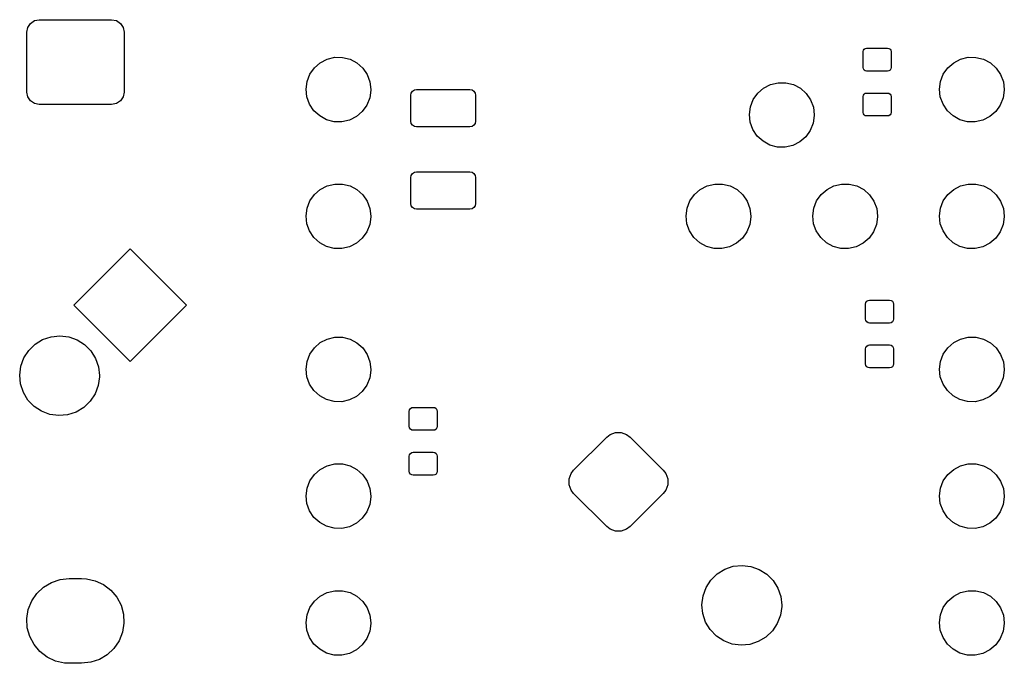
# Model space of a CAD drawing. Extents: x 100.2 to 143.8, y -109.8 to -50.2.
# Drawn here: x 101.4 to 121.1, y -78.3 to -65.4 of the extents above; entities that cross this region are included whole.
import ezdxf

# ---------------------------------------------------------------- set-up
doc = ezdxf.new("R2010")
doc.units = 0
doc.layers.add('BLACK', color=7, linetype='CONTINUOUS')

msp = doc.modelspace()

# ---------------------------------------------------------------- linework, layer by layer
at = {"layer": 'BLACK', "linetype": 'CONTINUOUS'}
for p, q in [((101.519, -65.5543), (101.573, -65.4732)), ((101.573, -65.4732), (101.654, -65.419)), ((101.654, -65.419), (101.75, -65.4)), ((101.75, -65.4), (103.2, -65.4)), ((103.2, -65.4), (103.296, -65.419)), ((103.296, -65.419), (103.377, -65.4732)), ((103.377, -65.4732), (103.431, -65.5543)), ((101.5, -65.65), (101.519, -65.5543)), ((101.5, -66.85), (101.5, -65.65)), ((103.431, -65.5543), (103.45, -65.65)), ((103.45, -65.65), (103.45, -66.85)), ((118.27, -66.04), (118.275, -66.0132)), ((118.27, -66.36), (118.27, -66.04)), ((118.275, -66.0132), (118.291, -65.9905)), ((118.291, -65.9905), (118.313, -65.9753)), ((118.313, -65.9753), (118.34, -65.97)), ((118.34, -65.97), (118.76, -65.97)), ((118.76, -65.97), (118.787, -65.9753)), ((118.787, -65.9753), (118.809, -65.9905)), ((118.809, -65.9905), (118.825, -66.0132)), ((118.825, -66.0132), (118.83, -66.04)), ((118.83, -66.04), (118.83, -66.36)), ((107.267, -66.3651), (107.385, -66.2624)), ((107.385, -66.2624), (107.523, -66.1908)), ((107.523, -66.1908), (107.675, -66.1543)), ((107.675, -66.1543), (107.831, -66.1551)), ((107.831, -66.1551), (107.983, -66.1932)), ((107.983, -66.1932), (108.121, -66.2663)), ((108.121, -66.2663), (108.238, -66.3701)), ((119.967, -66.3651), (120.085, -66.2624)), ((120.085, -66.2624), (120.223, -66.1908)), ((120.223, -66.1908), (120.375, -66.1543)), ((120.375, -66.1543), (120.531, -66.1551)), ((120.531, -66.1551), (120.683, -66.1932)), ((120.683, -66.1932), (120.821, -66.2663)), ((120.821, -66.2663), (120.938, -66.3701)), ((107.12, -66.6384), (107.177, -66.4928)), ((107.177, -66.4928), (107.267, -66.3651)), ((108.238, -66.3701), (108.326, -66.4989)), ((108.326, -66.4989), (108.381, -66.645)), ((118.275, -66.3868), (118.27, -66.36)), ((118.291, -66.4095), (118.275, -66.3868)), ((118.313, -66.4247), (118.291, -66.4095)), ((118.34, -66.43), (118.313, -66.4247)), ((118.76, -66.43), (118.34, -66.43)), ((118.787, -66.4247), (118.76, -66.43)), ((118.809, -66.4095), (118.787, -66.4247)), ((118.825, -66.3868), (118.809, -66.4095)), ((118.83, -66.36), (118.825, -66.3868)), ((119.82, -66.6384), (119.877, -66.4928)), ((119.877, -66.4928), (119.967, -66.3651)), ((120.938, -66.3701), (121.026, -66.4989)), ((121.026, -66.4989), (121.081, -66.645)), ((107.1, -66.7932), (107.12, -66.6384)), ((108.381, -66.645), (108.4, -66.8)), ((116.275, -66.7704), (116.413, -66.6988)), ((116.413, -66.6988), (116.565, -66.6623)), ((116.565, -66.6623), (116.721, -66.6631)), ((116.721, -66.6631), (116.873, -66.7012)), ((116.873, -66.7012), (117.011, -66.7743)), ((119.8, -66.7932), (119.82, -66.6384)), ((121.081, -66.645), (121.1, -66.8)), ((101.519, -66.9457), (101.5, -66.85)), ((103.45, -66.85), (103.431, -66.9457)), ((107.117, -66.9484), (107.1, -66.7932)), ((108.4, -66.8136), (108.378, -66.9682)), ((108.4, -66.8), (108.4, -66.8136)), ((109.2, -66.915), (109.209, -66.871)), ((109.2, -67.435), (109.2, -66.915)), ((109.209, -66.871), (109.234, -66.8337)), ((109.234, -66.8337), (109.271, -66.8088)), ((109.271, -66.8088), (109.315, -66.8)), ((109.315, -66.8), (110.385, -66.8)), ((110.385, -66.8), (110.429, -66.8088)), ((110.429, -66.8088), (110.466, -66.8337)), ((110.466, -66.8337), (110.491, -66.871)), ((110.491, -66.871), (110.5, -66.915)), ((110.5, -66.915), (110.5, -67.435)), ((116.067, -67.0008), (116.157, -66.8731)), ((116.157, -66.8731), (116.275, -66.7704)), ((117.011, -66.7743), (117.128, -66.8781)), ((117.128, -66.8781), (117.216, -67.0069)), ((118.27, -66.94), (118.275, -66.9132)), ((118.275, -66.9132), (118.291, -66.8905)), ((118.291, -66.8905), (118.313, -66.8753)), ((118.313, -66.8753), (118.34, -66.87)), ((118.34, -66.87), (118.76, -66.87)), ((118.76, -66.87), (118.787, -66.8753)), ((118.787, -66.8753), (118.809, -66.8905)), ((118.809, -66.8905), (118.825, -66.9132)), ((118.825, -66.9132), (118.83, -66.94)), ((119.817, -66.9484), (119.8, -66.7932)), ((121.1, -66.8136), (121.078, -66.9682)), ((121.1, -66.8), (121.1, -66.8136)), ((101.573, -67.0268), (101.519, -66.9457)), ((101.654, -67.081), (101.573, -67.0268)), ((101.75, -67.1), (101.654, -67.081)), ((103.2, -67.1), (101.75, -67.1)), ((103.296, -67.081), (103.2, -67.1)), ((103.377, -67.0268), (103.296, -67.081)), ((103.431, -66.9457), (103.377, -67.0268)), ((107.171, -67.0951), (107.117, -66.9484)), ((107.258, -67.2247), (107.171, -67.0951)), ((108.32, -67.1131), (108.228, -67.24)), ((108.378, -66.9682), (108.32, -67.1131)), ((116.01, -67.1464), (116.067, -67.0008)), ((117.216, -67.0069), (117.271, -67.153)), ((118.27, -67.26), (118.27, -66.94)), ((118.83, -66.94), (118.83, -67.26)), ((119.871, -67.0951), (119.817, -66.9484)), ((119.958, -67.2247), (119.871, -67.0951)), ((121.02, -67.1131), (120.928, -67.24)), ((121.078, -66.9682), (121.02, -67.1131)), ((107.373, -67.3298), (107.258, -67.2247)), ((108.228, -67.24), (108.11, -67.3414)), ((115.99, -67.3012), (116.01, -67.1464)), ((116.007, -67.4564), (115.99, -67.3012)), ((117.271, -67.153), (117.29, -67.308)), ((117.29, -67.308), (117.29, -67.3216)), ((118.275, -67.2868), (118.27, -67.26)), ((118.291, -67.3095), (118.275, -67.2868)), ((118.313, -67.3247), (118.291, -67.3095)), ((118.809, -67.3095), (118.787, -67.3247)), ((118.825, -67.2868), (118.809, -67.3095)), ((118.83, -67.26), (118.825, -67.2868)), ((120.073, -67.3298), (119.958, -67.2247)), ((120.928, -67.24), (120.81, -67.3414)), ((107.511, -67.4044), (107.373, -67.3298)), ((107.662, -67.444), (107.511, -67.4044)), ((107.818, -67.4464), (107.662, -67.444)), ((107.97, -67.4116), (107.818, -67.4464)), ((108.11, -67.3414), (107.97, -67.4116)), ((109.209, -67.479), (109.2, -67.435)), ((109.234, -67.5163), (109.209, -67.479)), ((109.271, -67.5412), (109.234, -67.5163)), ((110.466, -67.5163), (110.429, -67.5412)), ((110.491, -67.479), (110.466, -67.5163)), ((110.5, -67.435), (110.491, -67.479)), ((116.061, -67.6031), (116.007, -67.4564)), ((117.268, -67.4762), (117.21, -67.6211)), ((117.29, -67.3216), (117.268, -67.4762)), ((118.34, -67.33), (118.313, -67.3247)), ((118.76, -67.33), (118.34, -67.33)), ((118.787, -67.3247), (118.76, -67.33)), ((120.211, -67.4044), (120.073, -67.3298)), ((120.362, -67.444), (120.211, -67.4044)), ((120.518, -67.4464), (120.362, -67.444)), ((120.67, -67.4116), (120.518, -67.4464)), ((120.81, -67.3414), (120.67, -67.4116)), ((109.315, -67.55), (109.271, -67.5412)), ((110.385, -67.55), (109.315, -67.55)), ((110.429, -67.5412), (110.385, -67.55)), ((116.148, -67.7327), (116.061, -67.6031)), ((117.21, -67.6211), (117.118, -67.748)), ((116.263, -67.8378), (116.148, -67.7327)), ((116.401, -67.9124), (116.263, -67.8378)), ((116.552, -67.952), (116.401, -67.9124)), ((117, -67.8494), (116.86, -67.9196)), ((117.118, -67.748), (117, -67.8494)), ((116.708, -67.9544), (116.552, -67.952)), ((116.86, -67.9196), (116.708, -67.9544)), ((109.209, -68.521), (109.234, -68.4837)), ((109.234, -68.4837), (109.271, -68.4588)), ((109.271, -68.4588), (109.315, -68.45)), ((109.315, -68.45), (110.385, -68.45)), ((110.385, -68.45), (110.429, -68.4588)), ((110.429, -68.4588), (110.466, -68.4837)), ((110.466, -68.4837), (110.491, -68.521)), ((107.523, -68.7308), (107.675, -68.6943)), ((107.675, -68.6943), (107.831, -68.6951)), ((107.831, -68.6951), (107.983, -68.7332)), ((109.2, -68.565), (109.209, -68.521)), ((109.2, -69.085), (109.2, -68.565)), ((110.491, -68.521), (110.5, -68.565)), ((110.5, -68.565), (110.5, -69.085)), ((115.143, -68.7308), (115.295, -68.6943)), ((115.295, -68.6943), (115.451, -68.6951)), ((115.451, -68.6951), (115.603, -68.7332)), ((117.683, -68.7308), (117.835, -68.6943)), ((117.835, -68.6943), (117.991, -68.6951)), ((117.991, -68.6951), (118.143, -68.7332)), ((120.223, -68.7308), (120.375, -68.6943)), ((120.375, -68.6943), (120.531, -68.6951)), ((120.531, -68.6951), (120.683, -68.7332)), ((107.267, -68.9051), (107.385, -68.8024)), ((107.385, -68.8024), (107.523, -68.7308)), ((107.983, -68.7332), (108.121, -68.8063)), ((108.121, -68.8063), (108.238, -68.9101)), ((114.887, -68.9051), (115.005, -68.8024)), ((115.005, -68.8024), (115.143, -68.7308)), ((115.603, -68.7332), (115.741, -68.8063)), ((115.741, -68.8063), (115.858, -68.9101)), ((117.427, -68.9051), (117.545, -68.8024)), ((117.545, -68.8024), (117.683, -68.7308)), ((118.143, -68.7332), (118.281, -68.8063)), ((118.281, -68.8063), (118.398, -68.9101)), ((119.967, -68.9051), (120.085, -68.8024)), ((120.085, -68.8024), (120.223, -68.7308)), ((120.683, -68.7332), (120.821, -68.8063)), ((120.821, -68.8063), (120.938, -68.9101)), ((107.12, -69.1784), (107.177, -69.0328)), ((107.177, -69.0328), (107.267, -68.9051)), ((108.238, -68.9101), (108.326, -69.0389)), ((108.326, -69.0389), (108.381, -69.185)), ((109.209, -69.129), (109.2, -69.085)), ((110.5, -69.085), (110.491, -69.129)), ((114.74, -69.1784), (114.797, -69.0328)), ((114.797, -69.0328), (114.887, -68.9051)), ((115.858, -68.9101), (115.946, -69.0389)), ((115.946, -69.0389), (116.001, -69.185)), ((117.28, -69.1784), (117.337, -69.0328)), ((117.337, -69.0328), (117.427, -68.9051)), ((118.398, -68.9101), (118.486, -69.0389)), ((118.486, -69.0389), (118.541, -69.185)), ((119.82, -69.1784), (119.877, -69.0328)), ((119.877, -69.0328), (119.967, -68.9051)), ((120.938, -68.9101), (121.026, -69.0389)), ((121.026, -69.0389), (121.081, -69.185)), ((107.1, -69.3332), (107.12, -69.1784)), ((108.381, -69.185), (108.4, -69.34)), ((109.234, -69.1663), (109.209, -69.129)), ((109.271, -69.1912), (109.234, -69.1663)), ((109.315, -69.2), (109.271, -69.1912)), ((110.385, -69.2), (109.315, -69.2)), ((110.429, -69.1912), (110.385, -69.2)), ((110.466, -69.1663), (110.429, -69.1912)), ((110.491, -69.129), (110.466, -69.1663)), ((114.72, -69.3332), (114.74, -69.1784)), ((116.001, -69.185), (116.02, -69.34)), ((117.26, -69.3332), (117.28, -69.1784)), ((118.541, -69.185), (118.56, -69.34)), ((119.8, -69.3332), (119.82, -69.1784)), ((121.081, -69.185), (121.1, -69.34)), ((107.117, -69.4884), (107.1, -69.3332)), ((107.171, -69.6351), (107.117, -69.4884)), ((108.4, -69.3536), (108.378, -69.5082)), ((108.4, -69.34), (108.4, -69.3536)), ((114.737, -69.4884), (114.72, -69.3332)), ((114.791, -69.6351), (114.737, -69.4884)), ((116.02, -69.3536), (115.998, -69.5082)), ((116.02, -69.34), (116.02, -69.3536)), ((117.277, -69.4884), (117.26, -69.3332)), ((117.331, -69.6351), (117.277, -69.4884)), ((118.56, -69.3536), (118.538, -69.5082)), ((118.56, -69.34), (118.56, -69.3536)), ((119.817, -69.4884), (119.8, -69.3332)), ((119.871, -69.6351), (119.817, -69.4884)), ((121.1, -69.3536), (121.078, -69.5082)), ((121.1, -69.34), (121.1, -69.3536)), ((107.258, -69.7647), (107.171, -69.6351)), ((108.32, -69.6531), (108.228, -69.78)), ((108.378, -69.5082), (108.32, -69.6531)), ((114.878, -69.7647), (114.791, -69.6351)), ((115.94, -69.6531), (115.848, -69.78)), ((115.998, -69.5082), (115.94, -69.6531)), ((117.418, -69.7647), (117.331, -69.6351)), ((118.48, -69.6531), (118.388, -69.78)), ((118.538, -69.5082), (118.48, -69.6531)), ((119.958, -69.7647), (119.871, -69.6351)), ((121.02, -69.6531), (120.928, -69.78)), ((121.078, -69.5082), (121.02, -69.6531)), ((107.373, -69.8698), (107.258, -69.7647)), ((107.511, -69.9444), (107.373, -69.8698)), ((108.11, -69.8814), (107.97, -69.9516)), ((108.228, -69.78), (108.11, -69.8814)), ((114.993, -69.8698), (114.878, -69.7647)), ((115.131, -69.9444), (114.993, -69.8698)), ((115.73, -69.8814), (115.59, -69.9516)), ((115.848, -69.78), (115.73, -69.8814)), ((117.533, -69.8698), (117.418, -69.7647)), ((117.671, -69.9444), (117.533, -69.8698)), ((118.27, -69.8814), (118.13, -69.9516)), ((118.388, -69.78), (118.27, -69.8814)), ((120.073, -69.8698), (119.958, -69.7647)), ((120.211, -69.9444), (120.073, -69.8698)), ((120.81, -69.8814), (120.67, -69.9516)), ((120.928, -69.78), (120.81, -69.8814)), ((102.441, -71.1206), (103.572, -69.9893)), ((103.572, -69.9893), (104.704, -71.1206)), ((107.662, -69.984), (107.511, -69.9444)), ((107.818, -69.9864), (107.662, -69.984)), ((107.97, -69.9516), (107.818, -69.9864)), ((115.282, -69.984), (115.131, -69.9444)), ((115.438, -69.9864), (115.282, -69.984)), ((115.59, -69.9516), (115.438, -69.9864)), ((117.822, -69.984), (117.671, -69.9444)), ((117.978, -69.9864), (117.822, -69.984)), ((118.13, -69.9516), (117.978, -69.9864)), ((120.362, -69.984), (120.211, -69.9444)), ((120.518, -69.9864), (120.362, -69.984)), ((120.67, -69.9516), (120.518, -69.9864)), ((118.32, -71.1), (118.326, -71.0694)), ((118.326, -71.0694), (118.343, -71.0434)), ((118.343, -71.0434), (118.369, -71.0261)), ((118.369, -71.0261), (118.4, -71.02)), ((118.4, -71.02), (118.8, -71.02)), ((118.8, -71.02), (118.831, -71.0261)), ((118.831, -71.0261), (118.857, -71.0434)), ((118.857, -71.0434), (118.874, -71.0694)), ((118.874, -71.0694), (118.88, -71.1)), ((103.572, -72.252), (102.441, -71.1206)), ((104.704, -71.1206), (103.572, -72.252)), ((118.32, -71.4), (118.32, -71.1)), ((118.88, -71.1), (118.88, -71.4)), ((118.326, -71.4306), (118.32, -71.4)), ((118.343, -71.4566), (118.326, -71.4306)), ((118.369, -71.4739), (118.343, -71.4566)), ((118.857, -71.4566), (118.831, -71.4739)), ((118.874, -71.4306), (118.857, -71.4566)), ((118.88, -71.4), (118.874, -71.4306)), ((118.4, -71.48), (118.369, -71.4739)), ((118.8, -71.48), (118.4, -71.48)), ((118.831, -71.4739), (118.8, -71.48)), ((101.666, -71.9044), (101.818, -71.811)), ((101.818, -71.811), (101.986, -71.7535)), ((101.986, -71.7535), (102.164, -71.7349)), ((102.164, -71.7349), (102.341, -71.756)), ((102.341, -71.756), (102.509, -71.8158)), ((102.509, -71.8158), (102.659, -71.9114)), ((107.385, -71.8724), (107.523, -71.8008)), ((107.523, -71.8008), (107.675, -71.7643)), ((107.675, -71.7643), (107.831, -71.7651)), ((107.831, -71.7651), (107.983, -71.8032)), ((107.983, -71.8032), (108.121, -71.8763)), ((120.085, -71.8724), (120.223, -71.8008)), ((120.223, -71.8008), (120.375, -71.7643)), ((120.375, -71.7643), (120.531, -71.7651)), ((120.531, -71.7651), (120.683, -71.8032)), ((120.683, -71.8032), (120.821, -71.8763)), ((101.442, -72.1791), (101.538, -72.0292)), ((101.538, -72.0292), (101.666, -71.9044)), ((102.659, -71.9114), (102.785, -72.0379)), ((102.785, -72.0379), (102.88, -72.1892)), ((107.177, -72.1028), (107.267, -71.9751)), ((107.267, -71.9751), (107.385, -71.8724)), ((108.121, -71.8763), (108.238, -71.9801)), ((108.238, -71.9801), (108.326, -72.1089)), ((118.32, -72), (118.326, -71.9694)), ((118.32, -72.3), (118.32, -72)), ((118.326, -71.9694), (118.343, -71.9434)), ((118.343, -71.9434), (118.369, -71.9261)), ((118.369, -71.9261), (118.4, -71.92)), ((118.4, -71.92), (118.8, -71.92)), ((118.8, -71.92), (118.831, -71.9261)), ((118.831, -71.9261), (118.857, -71.9434)), ((118.857, -71.9434), (118.874, -71.9694)), ((118.874, -71.9694), (118.88, -72)), ((118.88, -72), (118.88, -72.3)), ((119.877, -72.1028), (119.967, -71.9751)), ((119.967, -71.9751), (120.085, -71.8724)), ((120.821, -71.8763), (120.938, -71.9801)), ((120.938, -71.9801), (121.026, -72.1089)), ((101.381, -72.3467), (101.442, -72.1791)), ((102.88, -72.1892), (102.938, -72.3576)), ((107.1, -72.4032), (107.12, -72.2484)), ((107.12, -72.2484), (107.177, -72.1028)), ((108.326, -72.1089), (108.381, -72.255)), ((108.381, -72.255), (108.4, -72.41)), ((119.8, -72.4032), (119.82, -72.2484)), ((119.82, -72.2484), (119.877, -72.1028)), ((121.026, -72.1089), (121.081, -72.255)), ((121.081, -72.255), (121.1, -72.41)), ((101.358, -72.5237), (101.381, -72.3467)), ((102.938, -72.3576), (102.958, -72.5348)), ((107.117, -72.5584), (107.1, -72.4032)), ((108.4, -72.4236), (108.378, -72.5782)), ((108.4, -72.41), (108.4, -72.4236)), ((118.326, -72.3306), (118.32, -72.3)), ((118.343, -72.3566), (118.326, -72.3306)), ((118.369, -72.3739), (118.343, -72.3566)), ((118.4, -72.38), (118.369, -72.3739)), ((118.8, -72.38), (118.4, -72.38)), ((118.831, -72.3739), (118.8, -72.38)), ((118.857, -72.3566), (118.831, -72.3739)), ((118.874, -72.3306), (118.857, -72.3566)), ((118.88, -72.3), (118.874, -72.3306)), ((119.817, -72.5584), (119.8, -72.4032)), ((121.1, -72.4236), (121.078, -72.5782)), ((121.1, -72.41), (121.1, -72.4236)), ((101.376, -72.7012), (101.358, -72.5237)), ((102.958, -72.5572), (102.933, -72.7338)), ((102.958, -72.5348), (102.958, -72.5572)), ((107.171, -72.7051), (107.117, -72.5584)), ((108.378, -72.5782), (108.32, -72.7231)), ((119.871, -72.7051), (119.817, -72.5584)), ((121.078, -72.5782), (121.02, -72.7231)), ((101.432, -72.8704), (101.376, -72.7012)), ((102.933, -72.7338), (102.87, -72.9005)), ((107.258, -72.8347), (107.171, -72.7051)), ((107.373, -72.9398), (107.258, -72.8347)), ((108.32, -72.7231), (108.228, -72.85)), ((119.958, -72.8347), (119.871, -72.7051)), ((120.073, -72.9398), (119.958, -72.8347)), ((121.02, -72.7231), (120.928, -72.85)), ((101.524, -73.023), (101.432, -72.8704)), ((101.648, -73.1513), (101.524, -73.023)), ((102.87, -72.9005), (102.771, -73.0491)), ((107.511, -73.0144), (107.373, -72.9398)), ((107.662, -73.054), (107.511, -73.0144)), ((107.97, -73.0216), (107.818, -73.0564)), ((108.11, -72.9514), (107.97, -73.0216)), ((108.228, -72.85), (108.11, -72.9514)), ((120.211, -73.0144), (120.073, -72.9398)), ((120.362, -73.054), (120.211, -73.0144)), ((120.67, -73.0216), (120.518, -73.0564)), ((120.81, -72.9514), (120.67, -73.0216)), ((120.928, -72.85), (120.81, -72.9514)), ((101.797, -73.2489), (101.648, -73.1513)), ((102.642, -73.1721), (102.489, -73.2634)), ((102.771, -73.0491), (102.642, -73.1721)), ((107.818, -73.0564), (107.662, -73.054)), ((109.17, -73.25), (109.176, -73.2194)), ((109.176, -73.2194), (109.193, -73.1934)), ((109.193, -73.1934), (109.219, -73.1761)), ((109.219, -73.1761), (109.25, -73.17)), ((109.25, -73.17), (109.65, -73.17)), ((109.65, -73.17), (109.681, -73.1761)), ((109.681, -73.1761), (109.707, -73.1934)), ((109.707, -73.1934), (109.724, -73.2194)), ((109.724, -73.2194), (109.73, -73.25)), ((120.518, -73.0564), (120.362, -73.054)), ((101.965, -73.3111), (101.797, -73.2489)), ((102.141, -73.3347), (101.965, -73.3111)), ((102.319, -73.3185), (102.141, -73.3347)), ((102.489, -73.2634), (102.319, -73.3185)), ((109.17, -73.55), (109.17, -73.25)), ((109.73, -73.25), (109.73, -73.55)), ((109.176, -73.5806), (109.17, -73.55)), ((109.193, -73.6066), (109.176, -73.5806)), ((109.219, -73.6239), (109.193, -73.6066)), ((109.25, -73.63), (109.219, -73.6239)), ((109.65, -73.63), (109.25, -73.63)), ((109.681, -73.6239), (109.65, -73.63)), ((109.707, -73.6066), (109.681, -73.6239)), ((109.724, -73.5806), (109.707, -73.6066)), ((109.73, -73.55), (109.724, -73.5806)), ((112.464, -74.4295), (113.13, -73.7643)), ((113.13, -73.7643), (113.198, -73.7119)), ((113.198, -73.7119), (113.305, -73.6727)), ((113.305, -73.6727), (113.42, -73.6727)), ((113.42, -73.6727), (113.527, -73.7119)), ((113.527, -73.7119), (113.596, -73.7643)), ((113.596, -73.7643), (114.261, -74.4295)), ((109.17, -74.15), (109.176, -74.1194)), ((109.17, -74.45), (109.17, -74.15)), ((109.176, -74.1194), (109.193, -74.0934)), ((109.193, -74.0934), (109.219, -74.0761)), ((109.219, -74.0761), (109.25, -74.07)), ((109.25, -74.07), (109.65, -74.07)), ((109.65, -74.07), (109.681, -74.0761)), ((109.681, -74.0761), (109.707, -74.0934)), ((109.707, -74.0934), (109.724, -74.1194)), ((109.724, -74.1194), (109.73, -74.15)), ((109.73, -74.15), (109.73, -74.45)), ((107.267, -74.5151), (107.385, -74.4124)), ((107.385, -74.4124), (107.523, -74.3408)), ((107.523, -74.3408), (107.675, -74.3043)), ((107.675, -74.3043), (107.831, -74.3051)), ((107.831, -74.3051), (107.983, -74.3432)), ((107.983, -74.3432), (108.121, -74.4163)), ((108.121, -74.4163), (108.238, -74.5201)), ((119.967, -74.5151), (120.085, -74.4124)), ((120.085, -74.4124), (120.223, -74.3408)), ((120.223, -74.3408), (120.375, -74.3043)), ((120.375, -74.3043), (120.531, -74.3051)), ((120.531, -74.3051), (120.683, -74.3432)), ((120.683, -74.3432), (120.821, -74.4163)), ((120.821, -74.4163), (120.938, -74.5201)), ((107.177, -74.6428), (107.267, -74.5151)), ((108.238, -74.5201), (108.326, -74.6489)), ((109.176, -74.4806), (109.17, -74.45)), ((109.193, -74.5066), (109.176, -74.4806)), ((109.219, -74.5239), (109.193, -74.5066)), ((109.25, -74.53), (109.219, -74.5239)), ((109.65, -74.53), (109.25, -74.53)), ((109.681, -74.5239), (109.65, -74.53)), ((109.707, -74.5066), (109.681, -74.5239)), ((109.724, -74.4806), (109.707, -74.5066)), ((109.73, -74.45), (109.724, -74.4806)), ((112.373, -74.6053), (112.412, -74.4978)), ((112.373, -74.7198), (112.373, -74.6053)), ((112.412, -74.4978), (112.464, -74.4295)), ((114.261, -74.4295), (114.313, -74.4978)), ((114.313, -74.4978), (114.352, -74.6053)), ((114.352, -74.6053), (114.352, -74.7198)), ((119.877, -74.6428), (119.967, -74.5151)), ((120.938, -74.5201), (121.026, -74.6489)), ((107.1, -74.9432), (107.12, -74.7884)), ((107.12, -74.7884), (107.177, -74.6428)), ((108.326, -74.6489), (108.381, -74.795)), ((108.381, -74.795), (108.4, -74.95)), ((112.412, -74.8274), (112.373, -74.7198)), ((114.352, -74.7198), (114.313, -74.8274)), ((119.8, -74.9432), (119.82, -74.7884)), ((119.82, -74.7884), (119.877, -74.6428)), ((121.026, -74.6489), (121.081, -74.795)), ((121.081, -74.795), (121.1, -74.95)), ((107.117, -75.0984), (107.1, -74.9432)), ((108.4, -74.9636), (108.378, -75.1182)), ((108.4, -74.95), (108.4, -74.9636)), ((112.464, -74.8956), (112.412, -74.8274)), ((113.13, -75.5609), (112.464, -74.8956)), ((114.261, -74.8956), (113.596, -75.5609)), ((114.313, -74.8274), (114.261, -74.8956)), ((119.817, -75.0984), (119.8, -74.9432)), ((121.1, -74.9636), (121.078, -75.1182)), ((121.1, -74.95), (121.1, -74.9636)), ((107.171, -75.2451), (107.117, -75.0984)), ((108.378, -75.1182), (108.32, -75.2631)), ((119.871, -75.2451), (119.817, -75.0984)), ((121.078, -75.1182), (121.02, -75.2631)), ((107.258, -75.3747), (107.171, -75.2451)), ((107.373, -75.4798), (107.258, -75.3747)), ((108.228, -75.39), (108.11, -75.4914)), ((108.32, -75.2631), (108.228, -75.39)), ((119.958, -75.3747), (119.871, -75.2451)), ((120.073, -75.4798), (119.958, -75.3747)), ((120.928, -75.39), (120.81, -75.4914)), ((121.02, -75.2631), (120.928, -75.39)), ((107.511, -75.5544), (107.373, -75.4798)), ((107.662, -75.594), (107.511, -75.5544)), ((107.818, -75.5964), (107.662, -75.594)), ((107.97, -75.5616), (107.818, -75.5964)), ((108.11, -75.4914), (107.97, -75.5616)), ((113.198, -75.6133), (113.13, -75.5609)), ((113.596, -75.5609), (113.527, -75.6133)), ((120.211, -75.5544), (120.073, -75.4798)), ((120.362, -75.594), (120.211, -75.5544)), ((120.518, -75.5964), (120.362, -75.594)), ((120.67, -75.5616), (120.518, -75.5964)), ((120.81, -75.4914), (120.67, -75.5616)), ((113.305, -75.6524), (113.198, -75.6133)), ((113.42, -75.6524), (113.305, -75.6524)), ((113.527, -75.6133), (113.42, -75.6524)), ((115.497, -76.4136), (115.666, -76.3561)), ((115.666, -76.3561), (115.843, -76.3375)), ((115.843, -76.3375), (116.02, -76.3586)), ((116.02, -76.3586), (116.188, -76.4184)), ((115.217, -76.6318), (115.345, -76.507)), ((115.345, -76.507), (115.497, -76.4136)), ((116.188, -76.4184), (116.339, -76.514)), ((116.339, -76.514), (116.464, -76.6405)), ((101.703, -76.8991), (101.836, -76.773)), ((101.836, -76.773), (101.993, -76.6784)), ((101.993, -76.6784), (102.167, -76.6198)), ((102.167, -76.6198), (102.35, -76.6)), ((102.35, -76.6), (102.6, -76.6)), ((102.6, -76.6), (102.695, -76.6053)), ((102.695, -76.6053), (102.874, -76.6453)), ((102.874, -76.6453), (103.04, -76.7229)), ((103.04, -76.7229), (103.186, -76.8345)), ((115.06, -76.9493), (115.121, -76.7817)), ((115.121, -76.7817), (115.217, -76.6318)), ((116.464, -76.6405), (116.559, -76.7918)), ((116.559, -76.7918), (116.618, -76.9602)), ((101.599, -77.0509), (101.703, -76.8991)), ((103.186, -76.8345), (103.305, -76.9747)), ((103.305, -76.9747), (103.39, -77.1371)), ((107.267, -77.0551), (107.385, -76.9524)), ((107.385, -76.9524), (107.523, -76.8808)), ((107.523, -76.8808), (107.675, -76.8443)), ((107.675, -76.8443), (107.831, -76.8451)), ((107.831, -76.8451), (107.983, -76.8832)), ((107.983, -76.8832), (108.121, -76.9563)), ((108.121, -76.9563), (108.238, -77.0601)), ((115.038, -77.1263), (115.06, -76.9493)), ((116.618, -76.9602), (116.637, -77.1374)), ((119.967, -77.0551), (120.085, -76.9524)), ((120.085, -76.9524), (120.223, -76.8808)), ((120.223, -76.8808), (120.375, -76.8443)), ((120.375, -76.8443), (120.531, -76.8451)), ((120.531, -76.8451), (120.683, -76.8832)), ((120.683, -76.8832), (120.821, -76.9563)), ((120.821, -76.9563), (120.938, -77.0601)), ((101.531, -77.2214), (101.599, -77.0509)), ((103.39, -77.1371), (103.439, -77.3141)), ((107.12, -77.3284), (107.177, -77.1828)), ((107.177, -77.1828), (107.267, -77.0551)), ((108.238, -77.0601), (108.326, -77.1889)), ((108.326, -77.1889), (108.381, -77.335)), ((115.055, -77.3038), (115.038, -77.1263)), ((116.637, -77.1598), (116.612, -77.3364)), ((116.637, -77.1374), (116.637, -77.1598)), ((119.82, -77.3284), (119.877, -77.1828)), ((119.877, -77.1828), (119.967, -77.0551)), ((120.938, -77.0601), (121.026, -77.1889)), ((121.026, -77.1889), (121.081, -77.335)), ((101.501, -77.4026), (101.531, -77.2214)), ((103.439, -77.3141), (103.449, -77.4974)), ((107.1, -77.4832), (107.12, -77.3284)), ((108.381, -77.335), (108.4, -77.49)), ((115.111, -77.473), (115.055, -77.3038)), ((116.612, -77.3364), (116.549, -77.5031)), ((119.8, -77.4832), (119.82, -77.3284)), ((121.081, -77.335), (121.1, -77.49)), ((101.511, -77.5859), (101.501, -77.4026)), ((101.56, -77.7629), (101.511, -77.5859)), ((103.449, -77.4974), (103.419, -77.6786)), ((107.117, -77.6384), (107.1, -77.4832)), ((108.4, -77.5036), (108.378, -77.6582)), ((108.4, -77.49), (108.4, -77.5036)), ((115.204, -77.6256), (115.111, -77.473)), ((116.549, -77.5031), (116.45, -77.6517)), ((119.817, -77.6384), (119.8, -77.4832)), ((121.1, -77.5036), (121.078, -77.6582)), ((121.1, -77.49), (121.1, -77.5036)), ((101.645, -77.9253), (101.56, -77.7629)), ((103.419, -77.6786), (103.351, -77.8491)), ((107.171, -77.7851), (107.117, -77.6384)), ((108.378, -77.6582), (108.32, -77.8031)), ((115.327, -77.7538), (115.204, -77.6256)), ((115.477, -77.8515), (115.327, -77.7538)), ((116.321, -77.7747), (116.168, -77.866)), ((116.45, -77.6517), (116.321, -77.7747)), ((119.871, -77.7851), (119.817, -77.6384)), ((121.078, -77.6582), (121.02, -77.8031)), ((101.764, -78.0655), (101.645, -77.9253)), ((103.351, -77.8491), (103.247, -78.0009)), ((107.258, -77.9147), (107.171, -77.7851)), ((107.373, -78.0198), (107.258, -77.9147)), ((108.228, -77.93), (108.11, -78.0314)), ((108.32, -77.8031), (108.228, -77.93)), ((115.644, -77.9137), (115.477, -77.8515)), ((115.821, -77.9373), (115.644, -77.9137)), ((115.998, -77.9211), (115.821, -77.9373)), ((116.168, -77.866), (115.998, -77.9211)), ((119.958, -77.9147), (119.871, -77.7851)), ((120.073, -78.0198), (119.958, -77.9147)), ((120.928, -77.93), (120.81, -78.0314)), ((121.02, -77.8031), (120.928, -77.93)), ((101.91, -78.1771), (101.764, -78.0655)), ((102.076, -78.2547), (101.91, -78.1771)), ((103.114, -78.1271), (102.957, -78.2216)), ((103.247, -78.0009), (103.114, -78.1271)), ((107.511, -78.0944), (107.373, -78.0198)), ((107.662, -78.134), (107.511, -78.0944)), ((107.818, -78.1364), (107.662, -78.134)), ((107.97, -78.1016), (107.818, -78.1364)), ((108.11, -78.0314), (107.97, -78.1016)), ((120.211, -78.0944), (120.073, -78.0198)), ((120.362, -78.134), (120.211, -78.0944)), ((120.518, -78.1364), (120.362, -78.134)), ((120.67, -78.1016), (120.518, -78.1364)), ((120.81, -78.0314), (120.67, -78.1016)), ((102.255, -78.2947), (102.076, -78.2547)), ((102.35, -78.3), (102.255, -78.2947)), ((102.6, -78.3), (102.35, -78.3)), ((102.783, -78.2802), (102.6, -78.3)), ((102.957, -78.2216), (102.783, -78.2802))]:
    msp.add_line(p, q, dxfattribs=at)

doc.saveas('drawing.dxf')
